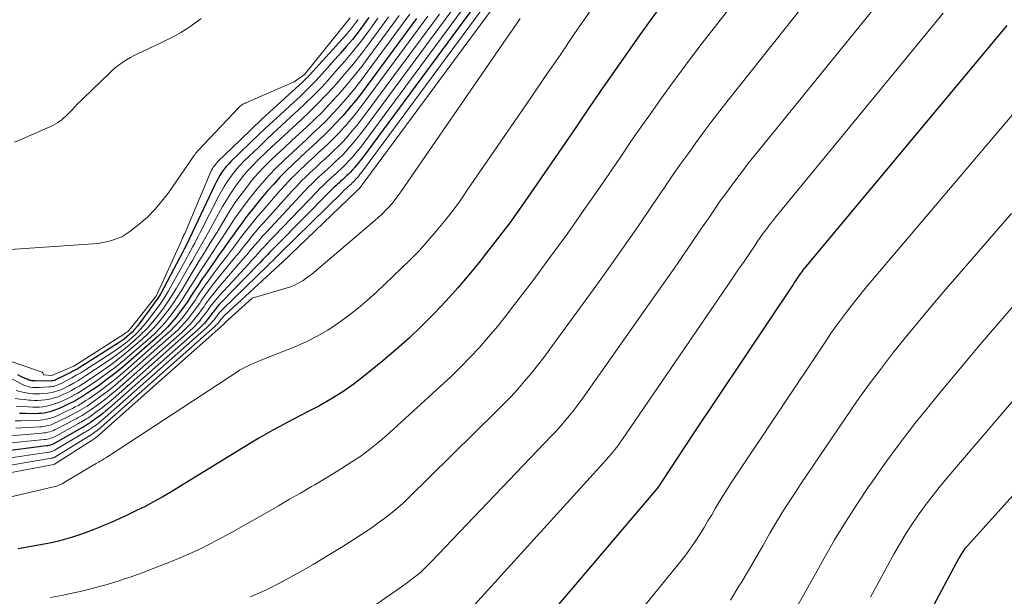
# Model space of a CAD drawing. Units: feet. Extents: x 1161672 to 1166672, y 7068870 to 7075277.
# Drawn here: x 1162711 to 1162769, y 7070455 to 7070490 of the extents above; entities that cross this region are included whole.
import ezdxf

# ---------------------------------------------------------------- set-up
doc = ezdxf.new("R2010")
doc.units = ezdxf.units.FT
doc.header["$MEASUREMENT"] = 0
doc.layers.add('Level 44', color=7, linetype='Continuous', lineweight=0)
doc.layers.add('Level 45', color=7, linetype='Continuous', lineweight=0)

msp = doc.modelspace()

# ---------------------------------------------------------------- linework, layer by layer
at = {"layer": 'Level 44', "color": 32, "linetype": 'Continuous', "lineweight": 30, "flags": 128}
for points, elevation in [([(1162749.32, 7070490.48), (1162748.56, 7070489.45), (1162747.82, 7070488.41), (1162747.08, 7070487.36), (1162746.35, 7070486.31), (1162745.62, 7070485.26), (1162744.89, 7070484.2), (1162744.17, 7070483.15), (1162741.7, 7070479.54), (1162740.99, 7070478.53), (1162740.28, 7070477.53), (1162739.54, 7070476.55), (1162738.78, 7070475.58), (1162738.54, 7070475.27), (1162737.89, 7070474.47), (1162737.22, 7070473.69), (1162736.53, 7070472.92), (1162735.83, 7070472.18), (1162735.1, 7070471.45), (1162734.36, 7070470.74), (1162733.59, 7070470.06), (1162732.8, 7070469.39), (1162731.75, 7070468.53), (1162731.1, 7070468.03), (1162730.43, 7070467.56), (1162729.74, 7070467.13), (1162729.02, 7070466.72), (1162728.4, 7070466.4), (1162727.98, 7070466.18), (1162727.57, 7070465.96), (1162727.15, 7070465.74), (1162726.73, 7070465.52), (1162726.31, 7070465.29), (1162725.9, 7070465.06), (1162725.49, 7070464.83), (1162725.09, 7070464.59), (1162720.26, 7070461.63), (1162719.78, 7070461.34), (1162719.28, 7070461.07), (1162718.78, 7070460.8), (1162718.27, 7070460.55), (1162718.2, 7070460.51), (1162717.72, 7070460.29), (1162717.25, 7070460.07), (1162716.77, 7070459.86), (1162716.28, 7070459.65), (1162716.11, 7070459.58), (1162715.71, 7070459.42), (1162715.31, 7070459.26), (1162714.91, 7070459.12), (1162714.5, 7070458.98), (1162714.08, 7070458.86), (1162713.67, 7070458.75), (1162713.25, 7070458.66), (1162712.83, 7070458.57), (1162711.29, 7070458.3)], 2250), ([(1162738.14, 7070490.21), (1162731.6, 7070481.35), (1162731.48, 7070481.21), (1162731.37, 7070481.06), (1162731.25, 7070480.92), (1162731.13, 7070480.78), (1162731.1, 7070480.74), (1162730.99, 7070480.62), (1162730.89, 7070480.51), (1162730.77, 7070480.4), (1162730.66, 7070480.29), (1162730.54, 7070480.18), (1162730.43, 7070480.08), (1162730.31, 7070479.97), (1162730.2, 7070479.87), (1162730.17, 7070479.84), (1162730.04, 7070479.72), (1162729.91, 7070479.6), (1162729.79, 7070479.48), (1162729.66, 7070479.35), (1162726.56, 7070476.22), (1162726.42, 7070476.08), (1162726.28, 7070475.93), (1162726.14, 7070475.79), (1162726, 7070475.64), (1162725.86, 7070475.5), (1162725.72, 7070475.35), (1162725.58, 7070475.21), (1162725.44, 7070475.07), (1162723.28, 7070472.84), (1162723.15, 7070472.7), (1162723.02, 7070472.56), (1162722.9, 7070472.41), (1162722.79, 7070472.26), (1162722.74, 7070472.2), (1162722.65, 7070472.07), (1162722.56, 7070471.95), (1162722.46, 7070471.83), (1162722.36, 7070471.71), (1162722.26, 7070471.59), (1162722.15, 7070471.47), (1162722.04, 7070471.36), (1162721.93, 7070471.26), (1162716.66, 7070466.6), (1162716.47, 7070466.44), (1162716.28, 7070466.28), (1162716.08, 7070466.12), (1162715.88, 7070465.98), (1162715.62, 7070465.79), (1162715.54, 7070465.74), (1162715.47, 7070465.69), (1162715.39, 7070465.64), (1162715.32, 7070465.59), (1162715.24, 7070465.55), (1162715.16, 7070465.5), (1162715.09, 7070465.46), (1162715.01, 7070465.41), (1162713.53, 7070464.57), (1162713.47, 7070464.53), (1162713.4, 7070464.5)], 2260), ([(1162731.97, 7070489.62), (1162731.66, 7070489.19), (1162731.34, 7070488.76), (1162731.01, 7070488.34), (1162730.66, 7070487.93), (1162730.31, 7070487.52), (1162729.07, 7070486.14), (1162728.79, 7070485.84), (1162728.5, 7070485.55), (1162728.21, 7070485.26), (1162727.92, 7070484.98), (1162727.31, 7070484.43), (1162726.72, 7070483.88), (1162726.12, 7070483.32), (1162725.53, 7070482.76), (1162724.94, 7070482.2), (1162723.84, 7070481.14), (1162723.69, 7070480.99), (1162723.55, 7070480.84), (1162723.42, 7070480.67), (1162723.3, 7070480.5), (1162723.19, 7070480.32), (1162723.08, 7070480.14), (1162722.98, 7070479.96), (1162722.89, 7070479.77), (1162721.56, 7070476.94), (1162721.49, 7070476.8), (1162721.42, 7070476.66), (1162721.36, 7070476.52), (1162721.29, 7070476.38), (1162721.22, 7070476.24), (1162721.15, 7070476.1), (1162721.08, 7070475.96), (1162721.01, 7070475.82), (1162719.7, 7070473.36), (1162719.64, 7070473.25), (1162719.57, 7070473.14), (1162719.51, 7070473.04), (1162719.43, 7070472.94), (1162718.43, 7070471.56), (1162718.3, 7070471.4), (1162718.16, 7070471.23), (1162718.02, 7070471.08), (1162717.86, 7070470.94), (1162717.7, 7070470.8), (1162717.54, 7070470.67), (1162717.36, 7070470.55), (1162717.19, 7070470.43), (1162714.88, 7070468.98), (1162714.76, 7070468.9), (1162714.64, 7070468.83), (1162714.51, 7070468.77), (1162714.39, 7070468.7), (1162713.49, 7070468.26), (1162713.47, 7070468.25), (1162713.45, 7070468.24), (1162713.43, 7070468.23), (1162713.41, 7070468.22), (1162713.32, 7070468.2), (1162713.29, 7070468.2), (1162713.27, 7070468.2), (1162713.25, 7070468.19), (1162713.23, 7070468.19), (1162712.29, 7070468.2), (1162712.22, 7070468.2), (1162712.16, 7070468.21), (1162712.1, 7070468.21), (1162712.04, 7070468.22), (1162711.98, 7070468.24), (1162711.92, 7070468.25), (1162711.86, 7070468.28), (1162711.8, 7070468.3), (1162711.49, 7070468.45), (1162711.28, 7070468.56)], 2280), ([(1162734.79, 7070489.58), (1162731.87, 7070485.62), (1162731.53, 7070485.17), (1162731.18, 7070484.72), (1162730.82, 7070484.29), (1162730.45, 7070483.86), (1162730.35, 7070483.75), (1162730.02, 7070483.39), (1162729.69, 7070483.04), (1162729.34, 7070482.7), (1162728.99, 7070482.36), (1162728.63, 7070482.03), (1162728.27, 7070481.7), (1162727.92, 7070481.37), (1162727.56, 7070481.04), (1162727.48, 7070480.97), (1162727.1, 7070480.59), (1162726.72, 7070480.21), (1162726.36, 7070479.81), (1162726, 7070479.41), (1162725.5, 7070478.81), (1162725.14, 7070478.36), (1162724.78, 7070477.91), (1162724.44, 7070477.45), (1162724.1, 7070476.99), (1162724.08, 7070476.96), (1162723.76, 7070476.5), (1162723.44, 7070476.05), (1162723.11, 7070475.59), (1162722.79, 7070475.13), (1162722.72, 7070475.03), (1162722.43, 7070474.62), (1162722.15, 7070474.21), (1162721.88, 7070473.8), (1162721.6, 7070473.38), (1162721.48, 7070473.19), (1162721.27, 7070472.87), (1162721.05, 7070472.55), (1162720.82, 7070472.25), (1162720.59, 7070471.94), (1162720.34, 7070471.65), (1162720.09, 7070471.36), (1162719.82, 7070471.09), (1162719.54, 7070470.83), (1162717.8, 7070469.31), (1162717.37, 7070468.94), (1162716.92, 7070468.58), (1162716.46, 7070468.24), (1162716, 7070467.9), (1162715.4, 7070467.49), (1162715.23, 7070467.38), (1162715.05, 7070467.26), (1162714.87, 7070467.16), (1162714.69, 7070467.05), (1162714.5, 7070466.95), (1162714.32, 7070466.86), (1162714.13, 7070466.77), (1162713.93, 7070466.68), (1162713.66, 7070466.56), (1162713.49, 7070466.49), (1162713.33, 7070466.43), (1162713.16, 7070466.38), (1162712.99, 7070466.34), (1162712.82, 7070466.3), (1162712.64, 7070466.28), (1162712.47, 7070466.27), (1162712.29, 7070466.26), (1162711.74, 7070466.27), (1162711.36, 7070466.28)], 2270), ([(1162769.6, 7070489.16), (1162757.65, 7070474.83), (1162757.61, 7070474.78), (1162757.57, 7070474.73), (1162757.53, 7070474.67), (1162757.49, 7070474.62), (1162757.45, 7070474.56), (1162757.41, 7070474.51), (1162757.37, 7070474.46), (1162757.33, 7070474.4), (1162757.27, 7070474.31), (1162757.2, 7070474.2), (1162757.13, 7070474.1), (1162757.06, 7070474), (1162756.99, 7070473.89), (1162751.14, 7070465.13), (1162749.25, 7070462.27), (1162749.24, 7070462.26), (1162749.24, 7070462.24), (1162749.23, 7070462.22), (1162749.22, 7070462.21), (1162749.18, 7070462.15), (1162749.17, 7070462.13), (1162749.16, 7070462.11), (1162749.15, 7070462.1), (1162749.14, 7070462.08), (1162749.1, 7070462.01), (1162749.08, 7070462), (1162749.07, 7070461.98), (1162749.06, 7070461.97), (1162749.05, 7070461.95), (1162740.04, 7070451.35)], 2240), ([(1162774.65, 7070466.65), (1162767.28, 7070458.47), (1162767.2, 7070458.39), (1162767.13, 7070458.31), (1162767.07, 7070458.22), (1162767, 7070458.13), (1162766.94, 7070458.04), (1162766.88, 7070457.94), (1162766.82, 7070457.85), (1162766.77, 7070457.75), (1162765.01, 7070454.48)], 2230), ([(1162713.4, 7070464.5), (1162713.33, 7070464.46), (1162713.25, 7070464.44), (1162713.18, 7070464.41), (1162713.11, 7070464.39), (1162713.03, 7070464.38), (1162712.96, 7070464.37), (1162710.21, 7070464.02)], 2260)]:
    msp.add_lwpolyline(points, dxfattribs=dict(at, elevation=elevation))
at = {"layer": 'Level 45', "color": 32, "linetype": 'Continuous', "lineweight": 0, "flags": 128}
for points, elevation in [([(1162754.75, 7070492.13), (1162751.64, 7070488.11), (1162751.01, 7070487.29), (1162750.39, 7070486.46), (1162749.78, 7070485.63), (1162749.17, 7070484.79), (1162748.58, 7070483.95), (1162747.98, 7070483.1), (1162747.39, 7070482.25), (1162746.81, 7070481.4), (1162745.61, 7070479.64), (1162744.64, 7070478.24), (1162743.66, 7070476.85), (1162742.65, 7070475.47), (1162741.64, 7070474.11), (1162740.57, 7070472.7), (1162740.07, 7070472.05), (1162739.55, 7070471.41), (1162739.03, 7070470.79), (1162738.49, 7070470.18), (1162737.93, 7070469.58), (1162737.36, 7070469), (1162736.78, 7070468.43), (1162736.18, 7070467.87), (1162732.99, 7070464.97), (1162732.51, 7070464.55), (1162732.01, 7070464.15), (1162731.49, 7070463.77), (1162730.96, 7070463.42), (1162730.42, 7070463.07), (1162729.88, 7070462.74), (1162729.33, 7070462.41), (1162728.78, 7070462.08), (1162728.59, 7070461.97), (1162727.94, 7070461.59), (1162727.29, 7070461.22), (1162726.64, 7070460.84), (1162725.99, 7070460.47), (1162723.87, 7070459.26), (1162722.98, 7070458.78), (1162722.08, 7070458.32), (1162721.16, 7070457.9), (1162720.23, 7070457.51), (1162719.09, 7070457.07), (1162718.72, 7070456.92), (1162718.33, 7070456.78), (1162717.95, 7070456.65), (1162717.57, 7070456.52), (1162717.18, 7070456.39), (1162716.79, 7070456.28), (1162716.4, 7070456.16), (1162716.01, 7070456.06), (1162715.12, 7070455.83), (1162714.48, 7070455.68), (1162713.84, 7070455.54), (1162713.19, 7070455.42)], 2248), ([(1162758.44, 7070491.39), (1162753.17, 7070484.76), (1162752.68, 7070484.13), (1162752.2, 7070483.51), (1162751.73, 7070482.88), (1162751.26, 7070482.24), (1162750.8, 7070481.6), (1162750.34, 7070480.96), (1162749.89, 7070480.31), (1162749.44, 7070479.66), (1162748.69, 7070478.55), (1162747.87, 7070477.35), (1162747.04, 7070476.15), (1162746.2, 7070474.97), (1162745.35, 7070473.78), (1162742.65, 7070470.08), (1162742.29, 7070469.59), (1162741.92, 7070469.11), (1162741.54, 7070468.64), (1162741.15, 7070468.18), (1162740.75, 7070467.72), (1162740.34, 7070467.27), (1162739.92, 7070466.83), (1162739.49, 7070466.4), (1162734.3, 7070461.29), (1162733.97, 7070460.97), (1162733.62, 7070460.67), (1162733.27, 7070460.38), (1162732.91, 7070460.1), (1162732.53, 7070459.83), (1162732.16, 7070459.56), (1162731.78, 7070459.3), (1162731.39, 7070459.05), (1162730.43, 7070458.44), (1162729.56, 7070457.9), (1162728.68, 7070457.37), (1162727.79, 7070456.86), (1162726.88, 7070456.37), (1162726.86, 7070456.36), (1162725.93, 7070455.89), (1162724.98, 7070455.46)], 2246), ([(1162762.14, 7070490.64), (1162754.68, 7070481.43), (1162754.33, 7070481), (1162754, 7070480.57), (1162753.67, 7070480.13), (1162753.34, 7070479.69), (1162753.02, 7070479.25), (1162752.7, 7070478.81), (1162752.39, 7070478.36), (1162752.08, 7070477.9), (1162751.56, 7070477.14), (1162750.99, 7070476.3), (1162750.41, 7070475.46), (1162749.84, 7070474.63), (1162749.26, 7070473.8), (1162744.77, 7070467.44), (1162744.54, 7070467.11), (1162744.3, 7070466.79), (1162744.06, 7070466.48), (1162743.81, 7070466.17), (1162743.55, 7070465.86), (1162743.29, 7070465.56), (1162743.03, 7070465.26), (1162742.75, 7070464.97), (1162735.65, 7070457.53), (1162735.46, 7070457.33), (1162735.26, 7070457.14), (1162735.05, 7070456.95), (1162734.84, 7070456.77), (1162734.63, 7070456.6), (1162734.41, 7070456.43), (1162734.18, 7070456.26), (1162733.96, 7070456.1), (1162731.07, 7070454.1)], 2244), ([(1162739.54, 7070490.53), (1162731.46, 7070479.61), (1162731.38, 7070479.51), (1162731.31, 7070479.44), (1162731.23, 7070479.37), (1162726.88, 7070475.21), (1162726.87, 7070475.2), (1162726.85, 7070475.18), (1162726.83, 7070475.17), (1162726.82, 7070475.15), (1162726.75, 7070475.08), (1162726.73, 7070475.07), (1162726.72, 7070475.05), (1162726.7, 7070475.04), (1162726.68, 7070475.02), (1162723.45, 7070472.05), (1162723.4, 7070472), (1162723.35, 7070471.94), (1162723.3, 7070471.89), (1162723.25, 7070471.83), (1162723.23, 7070471.81), (1162723.2, 7070471.76), (1162723.16, 7070471.71), (1162723.12, 7070471.66), (1162723.08, 7070471.61), (1162723.04, 7070471.56), (1162723, 7070471.52), (1162722.95, 7070471.48), (1162722.91, 7070471.43), (1162716.18, 7070465.48), (1162716.1, 7070465.4), (1162716.01, 7070465.33), (1162715.92, 7070465.26), (1162715.83, 7070465.19), (1162715.67, 7070465.08), (1162715.66, 7070465.07), (1162715.64, 7070465.05), (1162715.62, 7070465.04), (1162715.6, 7070465.03), (1162715.53, 7070464.99), (1162715.52, 7070464.98), (1162715.5, 7070464.97), (1162715.48, 7070464.96), (1162715.46, 7070464.95), (1162713.46, 7070463.71), (1162713.44, 7070463.7), (1162713.43, 7070463.7), (1162713.41, 7070463.69), (1162713.39, 7070463.68), (1162713.33, 7070463.66), (1162713.31, 7070463.65), (1162713.29, 7070463.64), (1162713.28, 7070463.64), (1162713.26, 7070463.64), (1162709.56, 7070463.02)], 2256), ([(1162738.82, 7070490.34), (1162731.54, 7070480.49), (1162731.47, 7070480.41), (1162731.41, 7070480.32), (1162731.34, 7070480.24), (1162731.27, 7070480.16), (1162731.25, 7070480.14), (1162731.19, 7070480.07), (1162731.13, 7070480), (1162731.06, 7070479.94), (1162730.99, 7070479.88), (1162730.93, 7070479.81), (1162730.86, 7070479.75), (1162730.79, 7070479.69), (1162730.72, 7070479.63), (1162730.71, 7070479.61), (1162730.63, 7070479.55), (1162730.56, 7070479.48), (1162730.48, 7070479.4), (1162730.41, 7070479.33), (1162726.74, 7070475.73), (1162726.65, 7070475.64), (1162726.57, 7070475.56), (1162726.48, 7070475.47), (1162726.39, 7070475.38), (1162726.3, 7070475.29), (1162726.21, 7070475.21), (1162726.12, 7070475.12), (1162726.03, 7070475.03), (1162723.37, 7070472.44), (1162723.28, 7070472.35), (1162723.19, 7070472.25), (1162723.1, 7070472.15), (1162723.02, 7070472.04), (1162722.99, 7070472), (1162722.92, 7070471.91), (1162722.86, 7070471.83), (1162722.79, 7070471.74), (1162722.72, 7070471.66), (1162722.65, 7070471.58), (1162722.57, 7070471.5), (1162722.5, 7070471.42), (1162722.42, 7070471.35), (1162716.42, 7070466.04), (1162716.28, 7070465.92), (1162716.14, 7070465.8), (1162716, 7070465.69), (1162715.85, 7070465.58), (1162715.66, 7070465.45), (1162715.61, 7070465.41), (1162715.55, 7070465.37), (1162715.5, 7070465.34), (1162715.44, 7070465.3), (1162715.39, 7070465.27), (1162715.33, 7070465.24), (1162715.28, 7070465.2), (1162715.22, 7070465.17), (1162713.51, 7070464.15), (1162713.46, 7070464.12), (1162713.41, 7070464.1), (1162713.36, 7070464.07), (1162713.31, 7070464.05), (1162713.26, 7070464.03), (1162713.2, 7070464.02), (1162713.15, 7070464), (1162713.09, 7070463.99), (1162709.89, 7070463.52)], 2258), ([(1162737.47, 7070490.08), (1162731.65, 7070482.2), (1162731.49, 7070481.99), (1162731.33, 7070481.79), (1162731.17, 7070481.59), (1162731, 7070481.4), (1162730.95, 7070481.34), (1162730.8, 7070481.18), (1162730.65, 7070481.02), (1162730.49, 7070480.86), (1162730.33, 7070480.71), (1162730.16, 7070480.55), (1162730, 7070480.4), (1162729.83, 7070480.25), (1162729.67, 7070480.1), (1162729.63, 7070480.07), (1162729.45, 7070479.9), (1162729.27, 7070479.72), (1162729.09, 7070479.55), (1162728.92, 7070479.37), (1162726.37, 7070476.72), (1162726.18, 7070476.52), (1162725.99, 7070476.32), (1162725.8, 7070476.11), (1162725.61, 7070475.91), (1162725.43, 7070475.7), (1162725.24, 7070475.5), (1162725.05, 7070475.3), (1162724.87, 7070475.09), (1162723.19, 7070473.26), (1162723.02, 7070473.07), (1162722.86, 7070472.88), (1162722.7, 7070472.68), (1162722.55, 7070472.48), (1162722.5, 7070472.4), (1162722.38, 7070472.23), (1162722.26, 7070472.07), (1162722.13, 7070471.91), (1162722, 7070471.75), (1162721.87, 7070471.6), (1162721.73, 7070471.45), (1162721.59, 7070471.31), (1162721.44, 7070471.17), (1162716.89, 7070467.15), (1162716.65, 7070466.95), (1162716.41, 7070466.75), (1162716.16, 7070466.55), (1162715.9, 7070466.37), (1162715.57, 7070466.13), (1162715.48, 7070466.07), (1162715.39, 7070466), (1162715.29, 7070465.94), (1162715.19, 7070465.88), (1162715.09, 7070465.83), (1162715, 7070465.77), (1162714.9, 7070465.72), (1162714.8, 7070465.66), (1162713.56, 7070464.97), (1162713.47, 7070464.93), (1162713.38, 7070464.89), (1162713.29, 7070464.85), (1162713.2, 7070464.82), (1162713.11, 7070464.79), (1162713.02, 7070464.77), (1162712.92, 7070464.75), (1162712.83, 7070464.74), (1162710.53, 7070464.5)], 2262), ([(1162740.89, 7070489.57), (1162740.48, 7070488.97), (1162740.08, 7070488.38), (1162733.86, 7070479.35), (1162733.69, 7070479.12), (1162733.52, 7070478.89), (1162733.34, 7070478.67), (1162733.15, 7070478.45), (1162732.96, 7070478.24), (1162732.75, 7070478.04), (1162732.54, 7070477.85), (1162732.33, 7070477.66), (1162728.6, 7070474.5), (1162728.44, 7070474.37), (1162728.27, 7070474.25), (1162728.1, 7070474.13), (1162727.92, 7070474.02), (1162727.73, 7070473.92), (1162727.55, 7070473.82), (1162727.35, 7070473.75), (1162727.15, 7070473.68), (1162725.09, 7070473.07), (1162723.5, 7070471.65), (1162723.45, 7070471.59), (1162723.41, 7070471.54), (1162715.91, 7070464.89), (1162715.9, 7070464.88), (1162715.88, 7070464.86), (1162715.86, 7070464.84), (1162715.84, 7070464.83), (1162715.72, 7070464.74), (1162715.66, 7070464.71), (1162713.44, 7070463.29), (1162713.39, 7070463.27), (1162709.19, 7070462.49)], 2254), ([(1162744.98, 7070489.94), (1162744.11, 7070488.68), (1162743.25, 7070487.41), (1162742.38, 7070486.15), (1162741.52, 7070484.89), (1162737.78, 7070479.44), (1162737.35, 7070478.82), (1162736.9, 7070478.21), (1162736.43, 7070477.62), (1162735.95, 7070477.03), (1162735.46, 7070476.46), (1162734.95, 7070475.9), (1162734.42, 7070475.36), (1162733.88, 7070474.83), (1162732.44, 7070473.46), (1162731.89, 7070472.96), (1162731.34, 7070472.49), (1162730.76, 7070472.04), (1162730.17, 7070471.6), (1162729.55, 7070471.2), (1162728.92, 7070470.83), (1162728.27, 7070470.51), (1162727.6, 7070470.21), (1162725.56, 7070469.4), (1162725.38, 7070469.32), (1162725.2, 7070469.25), (1162725.02, 7070469.17), (1162724.85, 7070469.09), (1162724.67, 7070469.01), (1162724.5, 7070468.92), (1162724.34, 7070468.83), (1162724.18, 7070468.72), (1162716.79, 7070463.88), (1162716.68, 7070463.81), (1162716.57, 7070463.74), (1162716.46, 7070463.67), (1162716.35, 7070463.6), (1162716.24, 7070463.53), (1162716.13, 7070463.47), (1162716.02, 7070463.4), (1162715.9, 7070463.33), (1162714.07, 7070462.24), (1162713.98, 7070462.19), (1162713.89, 7070462.14), (1162713.79, 7070462.09), (1162713.7, 7070462.05), (1162713.6, 7070462.01), (1162713.5, 7070461.98), (1162713.4, 7070461.95), (1162713.3, 7070461.93), (1162709.67, 7070461.09)], 2252), ([(1162731.35, 7070489.52), (1162731.17, 7070489.28), (1162730.98, 7070489.04), (1162730.79, 7070488.8), (1162730.59, 7070488.57), (1162728.47, 7070486.23), (1162728.38, 7070486.12), (1162728.28, 7070486.03), (1162728.18, 7070485.93), (1162728.08, 7070485.84), (1162726.98, 7070484.84), (1162726.33, 7070484.25), (1162725.69, 7070483.65), (1162725.05, 7070483.04), (1162724.42, 7070482.43), (1162723.05, 7070481.11), (1162722.98, 7070481.04), (1162722.92, 7070480.97), (1162722.86, 7070480.89), (1162722.8, 7070480.81), (1162722.75, 7070480.72), (1162722.7, 7070480.63), (1162722.66, 7070480.55), (1162722.62, 7070480.46), (1162721.11, 7070476.9), (1162721.08, 7070476.83), (1162721.05, 7070476.77), (1162721.02, 7070476.7), (1162720.99, 7070476.64), (1162720.96, 7070476.57), (1162720.94, 7070476.51), (1162720.91, 7070476.44), (1162720.88, 7070476.38), (1162719.44, 7070473.24), (1162719.43, 7070473.22), (1162719.42, 7070473.2), (1162719.41, 7070473.19), (1162719.4, 7070473.17), (1162717.91, 7070471.29), (1162717.87, 7070471.25), (1162717.83, 7070471.2), (1162717.79, 7070471.16), (1162717.75, 7070471.12), (1162717.7, 7070471.08), (1162717.65, 7070471.05), (1162717.61, 7070471.01), (1162717.56, 7070470.98), (1162714.58, 7070469.07), (1162713.27, 7070468.52), (1162712.78, 7070468.55), (1162712.75, 7070468.67), (1162712.74, 7070468.69), (1162712.73, 7070468.7), (1162712.7, 7070468.72), (1162709.72, 7070469.73)], 2282), ([(1162730.87, 7070489.61), (1162728.17, 7070486.26), (1162727.56, 7070485.83), (1162724.71, 7070484.59), (1162724.66, 7070484.56), (1162724.6, 7070484.54), (1162724.54, 7070484.51), (1162724.49, 7070484.47), (1162724.44, 7070484.44), (1162724.39, 7070484.4), (1162724.34, 7070484.36), (1162724.3, 7070484.32), (1162721.91, 7070481.78), (1162721.85, 7070481.73), (1162721.8, 7070481.67), (1162721.75, 7070481.61), (1162721.71, 7070481.54), (1162721.66, 7070481.48), (1162721.62, 7070481.42), (1162721.57, 7070481.36), (1162721.53, 7070481.29), (1162720.16, 7070479.3), (1162719.77, 7070478.79), (1162719.36, 7070478.31), (1162718.91, 7070477.86), (1162718.43, 7070477.45), (1162717.88, 7070477.02), (1162717.64, 7070476.85), (1162717.4, 7070476.7), (1162717.13, 7070476.59), (1162716.86, 7070476.49), (1162716.57, 7070476.42), (1162716.29, 7070476.36), (1162716, 7070476.31), (1162715.71, 7070476.29), (1162709.96, 7070475.9)], 2284), ([(1162732.5, 7070489.59), (1162732.14, 7070489.08), (1162731.97, 7070488.85), (1162731.51, 7070488.23), (1162731.03, 7070487.63), (1162730.54, 7070487.04), (1162730.03, 7070486.46), (1162729.67, 7070486.05), (1162729.21, 7070485.55), (1162728.73, 7070485.05), (1162728.24, 7070484.57), (1162727.74, 7070484.1), (1162727.65, 7070484.02), (1162727.1, 7070483.51), (1162726.55, 7070483), (1162726, 7070482.49), (1162725.46, 7070481.97), (1162724.62, 7070481.17), (1162724.4, 7070480.94), (1162724.19, 7070480.71), (1162723.98, 7070480.46), (1162723.79, 7070480.2), (1162723.61, 7070479.94), (1162723.44, 7070479.67), (1162723.28, 7070479.39), (1162723.13, 7070479.11), (1162722.02, 7070476.96), (1162721.92, 7070476.75), (1162721.81, 7070476.54), (1162721.7, 7070476.33), (1162721.59, 7070476.12), (1162721.47, 7070475.91), (1162721.36, 7070475.7), (1162721.25, 7070475.49), (1162721.13, 7070475.28), (1162720.15, 7070473.52), (1162720.01, 7070473.27), (1162719.86, 7070473.03), (1162719.7, 7070472.79), (1162719.54, 7070472.56), (1162718.99, 7070471.84), (1162718.76, 7070471.55), (1162718.52, 7070471.27), (1162718.26, 7070471), (1162717.99, 7070470.75), (1162717.71, 7070470.51), (1162717.42, 7070470.28), (1162717.12, 7070470.07), (1162716.81, 7070469.86), (1162715.23, 7070468.84), (1162714.98, 7070468.68), (1162714.72, 7070468.53), (1162714.45, 7070468.38), (1162714.19, 7070468.24), (1162713.79, 7070468.03), (1162713.71, 7070468), (1162713.62, 7070467.96), (1162713.54, 7070467.93), (1162713.46, 7070467.91), (1162713.37, 7070467.88), (1162713.28, 7070467.87), (1162713.19, 7070467.85), (1162713.11, 7070467.85), (1162712.52, 7070467.81), (1162712.39, 7070467.81), (1162712.26, 7070467.81), (1162712.13, 7070467.82), (1162712, 7070467.84), (1162711.88, 7070467.87), (1162711.75, 7070467.91), (1162711.63, 7070467.95), (1162711.51, 7070468.01), (1162710.31, 7070468.65)], 2278), ([(1162736.8, 7070489.96), (1162731.71, 7070483.06), (1162731.5, 7070482.79), (1162731.29, 7070482.52), (1162731.08, 7070482.27), (1162730.86, 7070482.01), (1162730.8, 7070481.94), (1162730.61, 7070481.73), (1162730.41, 7070481.52), (1162730.2, 7070481.32), (1162729.99, 7070481.12), (1162729.78, 7070480.92), (1162729.57, 7070480.73), (1162729.35, 7070480.53), (1162729.14, 7070480.34), (1162729.09, 7070480.29), (1162728.86, 7070480.07), (1162728.63, 7070479.85), (1162728.4, 7070479.62), (1162728.18, 7070479.39), (1162726.17, 7070477.23), (1162725.93, 7070476.97), (1162725.69, 7070476.71), (1162725.46, 7070476.44), (1162725.23, 7070476.18), (1162725, 7070475.91), (1162724.77, 7070475.64), (1162724.54, 7070475.37), (1162724.31, 7070475.11), (1162723.08, 7070473.68), (1162722.88, 7070473.44), (1162722.69, 7070473.2), (1162722.5, 7070472.95), (1162722.32, 7070472.7), (1162722.25, 7070472.59), (1162722.1, 7070472.39), (1162721.96, 7070472.19), (1162721.81, 7070471.99), (1162721.65, 7070471.8), (1162721.49, 7070471.61), (1162721.32, 7070471.43), (1162721.14, 7070471.25), (1162720.96, 7070471.08), (1162717.12, 7070467.69), (1162716.83, 7070467.45), (1162716.54, 7070467.21), (1162716.23, 7070466.97), (1162715.93, 7070466.75), (1162715.53, 7070466.47), (1162715.42, 7070466.39), (1162715.3, 7070466.32), (1162715.19, 7070466.24), (1162715.07, 7070466.17), (1162714.95, 7070466.11), (1162714.83, 7070466.04), (1162714.71, 7070465.97), (1162714.59, 7070465.91), (1162713.58, 7070465.38), (1162713.47, 7070465.33), (1162713.37, 7070465.28), (1162713.26, 7070465.24), (1162713.15, 7070465.2), (1162713.04, 7070465.17), (1162712.92, 7070465.14), (1162712.81, 7070465.13), (1162712.69, 7070465.11), (1162710.84, 7070464.97)], 2264), ([(1162722.08, 7070489.58), (1162721.79, 7070489.36), (1162721.5, 7070489.14), (1162721.19, 7070488.94), (1162720.88, 7070488.74), (1162720.56, 7070488.56), (1162720.24, 7070488.39), (1162719.91, 7070488.23), (1162719.58, 7070488.07), (1162718.37, 7070487.51), (1162718.14, 7070487.39), (1162717.91, 7070487.27), (1162717.68, 7070487.14), (1162717.46, 7070486.99), (1162717.25, 7070486.84), (1162717.04, 7070486.68), (1162716.84, 7070486.51), (1162716.65, 7070486.33), (1162715.15, 7070484.88), (1162714.97, 7070484.7), (1162714.79, 7070484.53), (1162714.62, 7070484.35), (1162714.45, 7070484.17), (1162714.33, 7070484.04), (1162714.22, 7070483.92), (1162714.11, 7070483.81), (1162713.99, 7070483.71), (1162713.87, 7070483.6), (1162713.74, 7070483.51), (1162713.61, 7070483.42), (1162713.47, 7070483.34), (1162713.33, 7070483.27), (1162711.54, 7070482.47), (1162711.08, 7070482.28)], 2286), ([(1162733.76, 7070489.75), (1162733.45, 7070489.32), (1162731.98, 7070487.31), (1162731.55, 7070486.74), (1162731.11, 7070486.18), (1162730.65, 7070485.63), (1162730.18, 7070485.09), (1162730.05, 7070484.95), (1162729.63, 7070484.49), (1162729.21, 7070484.05), (1162728.77, 7070483.61), (1162728.32, 7070483.19), (1162727.86, 7070482.77), (1162727.41, 7070482.35), (1162726.96, 7070481.93), (1162726.51, 7070481.51), (1162726.2, 7070481.22), (1162725.82, 7070480.84), (1162725.45, 7070480.45), (1162725.1, 7070480.05), (1162724.77, 7070479.63), (1162724.44, 7070479.2), (1162724.13, 7070478.77), (1162723.84, 7070478.32), (1162723.55, 7070477.87), (1162723.02, 7070476.98), (1162722.81, 7070476.64), (1162722.6, 7070476.3), (1162722.39, 7070475.96), (1162722.18, 7070475.62), (1162721.97, 7070475.28), (1162721.77, 7070474.94), (1162721.56, 7070474.59), (1162721.35, 7070474.25), (1162720.96, 7070473.59), (1162720.71, 7070473.19), (1162720.45, 7070472.8), (1162720.18, 7070472.41), (1162719.89, 7070472.04), (1162719.59, 7070471.67), (1162719.28, 7070471.32), (1162718.95, 7070470.99), (1162718.6, 7070470.67), (1162718.23, 7070470.34), (1162717.7, 7070469.89), (1162717.16, 7070469.46), (1162716.61, 7070469.05), (1162716.04, 7070468.65), (1162715.32, 7070468.17), (1162715.1, 7070468.03), (1162714.88, 7070467.9), (1162714.66, 7070467.77), (1162714.43, 7070467.64), (1162714.29, 7070467.56), (1162714.13, 7070467.48), (1162713.97, 7070467.41), (1162713.81, 7070467.34), (1162713.64, 7070467.27), (1162713.47, 7070467.22), (1162713.3, 7070467.17), (1162713.13, 7070467.13), (1162712.96, 7070467.1), (1162712.88, 7070467.08), (1162712.67, 7070467.06), (1162712.45, 7070467.05), (1162712.24, 7070467.05), (1162712.03, 7070467.06), (1162711.92, 7070467.07), (1162711.65, 7070467.1), (1162711.38, 7070467.13), (1162711.11, 7070467.17)], 2274), ([(1162735.46, 7070489.7), (1162731.82, 7070484.77), (1162731.52, 7070484.38), (1162731.22, 7070483.99), (1162730.91, 7070483.62), (1162730.59, 7070483.25), (1162730.5, 7070483.14), (1162730.22, 7070482.83), (1162729.93, 7070482.53), (1162729.63, 7070482.24), (1162729.32, 7070481.95), (1162729.01, 7070481.66), (1162728.7, 7070481.38), (1162728.39, 7070481.09), (1162728.09, 7070480.81), (1162728.02, 7070480.74), (1162727.68, 7070480.42), (1162727.35, 7070480.09), (1162727.03, 7070479.75), (1162726.72, 7070479.4), (1162725.73, 7070478.27), (1162725.41, 7070477.89), (1162725.09, 7070477.5), (1162724.78, 7070477.11), (1162724.47, 7070476.71), (1162724.17, 7070476.31), (1162723.87, 7070475.91), (1162723.57, 7070475.52), (1162723.27, 7070475.12), (1162722.85, 7070474.57), (1162722.59, 7070474.22), (1162722.34, 7070473.87), (1162722.09, 7070473.51), (1162721.85, 7070473.15), (1162721.74, 7070472.99), (1162721.55, 7070472.71), (1162721.35, 7070472.43), (1162721.15, 7070472.16), (1162720.94, 7070471.89), (1162720.72, 7070471.63), (1162720.49, 7070471.38), (1162720.25, 7070471.14), (1162720, 7070470.91), (1162717.58, 7070468.78), (1162717.19, 7070468.45), (1162716.79, 7070468.13), (1162716.39, 7070467.82), (1162715.98, 7070467.52), (1162715.45, 7070467.15), (1162715.29, 7070467.05), (1162715.14, 7070466.95), (1162714.98, 7070466.85), (1162714.82, 7070466.76), (1162714.65, 7070466.67), (1162714.49, 7070466.58), (1162714.32, 7070466.5), (1162714.15, 7070466.42), (1162713.63, 7070466.17), (1162713.49, 7070466.11), (1162713.34, 7070466.05), (1162713.19, 7070466), (1162713.04, 7070465.96), (1162712.89, 7070465.92), (1162712.74, 7070465.9), (1162712.58, 7070465.88), (1162712.43, 7070465.87), (1162711.44, 7070465.85), (1162711.11, 7070465.85)], 2268), ([(1162736.13, 7070489.83), (1162731.76, 7070483.91), (1162731.51, 7070483.59), (1162731.26, 7070483.26), (1162730.99, 7070482.94), (1162730.73, 7070482.63), (1162730.65, 7070482.54), (1162730.41, 7070482.28), (1162730.17, 7070482.02), (1162729.91, 7070481.78), (1162729.66, 7070481.53), (1162729.39, 7070481.29), (1162729.13, 7070481.05), (1162728.87, 7070480.81), (1162728.61, 7070480.57), (1162728.55, 7070480.52), (1162728.27, 7070480.25), (1162727.99, 7070479.97), (1162727.72, 7070479.69), (1162727.45, 7070479.4), (1162725.95, 7070477.74), (1162725.67, 7070477.42), (1162725.39, 7070477.1), (1162725.12, 7070476.77), (1162724.85, 7070476.44), (1162724.58, 7070476.11), (1162724.32, 7070475.78), (1162724.05, 7070475.45), (1162723.78, 7070475.12), (1162722.97, 7070474.12), (1162722.74, 7070473.83), (1162722.51, 7070473.53), (1162722.3, 7070473.23), (1162722.08, 7070472.92), (1162722, 7070472.79), (1162721.83, 7070472.55), (1162721.65, 7070472.31), (1162721.48, 7070472.08), (1162721.29, 7070471.85), (1162721.1, 7070471.62), (1162720.91, 7070471.41), (1162720.7, 7070471.2), (1162720.48, 7070471), (1162717.35, 7070468.24), (1162717.01, 7070467.95), (1162716.67, 7070467.67), (1162716.31, 7070467.4), (1162715.95, 7070467.14), (1162715.49, 7070466.81), (1162715.36, 7070466.72), (1162715.22, 7070466.63), (1162715.08, 7070466.55), (1162714.94, 7070466.47), (1162714.8, 7070466.39), (1162714.66, 7070466.31), (1162714.52, 7070466.23), (1162714.37, 7070466.16), (1162713.6, 7070465.78), (1162713.48, 7070465.72), (1162713.35, 7070465.67), (1162713.23, 7070465.62), (1162713.1, 7070465.58), (1162712.96, 7070465.55), (1162712.83, 7070465.52), (1162712.69, 7070465.5), (1162712.56, 7070465.49), (1162711.15, 7070465.42)], 2266), ([(1162734.39, 7070489.83), (1162734.12, 7070489.45), (1162731.92, 7070486.46), (1162731.54, 7070485.95), (1162731.14, 7070485.45), (1162730.74, 7070484.96), (1162730.32, 7070484.48), (1162730.2, 7070484.35), (1162729.83, 7070483.94), (1162729.45, 7070483.54), (1162729.05, 7070483.15), (1162728.65, 7070482.78), (1162728.25, 7070482.4), (1162727.84, 7070482.03), (1162727.44, 7070481.65), (1162727.03, 7070481.27), (1162726.95, 7070481.19), (1162726.51, 7070480.77), (1162726.09, 7070480.33), (1162725.68, 7070479.87), (1162725.29, 7070479.41), (1162725.25, 7070479.35), (1162724.85, 7070478.85), (1162724.46, 7070478.33), (1162724.09, 7070477.81), (1162723.73, 7070477.27), (1162723.54, 7070476.98), (1162723.28, 7070476.58), (1162723.01, 7070476.17), (1162722.75, 7070475.77), (1162722.49, 7070475.37), (1162722.22, 7070474.97), (1162721.96, 7070474.57), (1162721.7, 7070474.17), (1162721.45, 7070473.76), (1162721.22, 7070473.39), (1162720.99, 7070473.03), (1162720.75, 7070472.67), (1162720.5, 7070472.33), (1162720.24, 7070471.99), (1162719.97, 7070471.66), (1162719.68, 7070471.34), (1162719.38, 7070471.04), (1162719.07, 7070470.75), (1162718.02, 7070469.83), (1162717.54, 7070469.42), (1162717.04, 7070469.02), (1162716.54, 7070468.65), (1162716.02, 7070468.28), (1162715.36, 7070467.83), (1162715.17, 7070467.71), (1162714.97, 7070467.58), (1162714.77, 7070467.46), (1162714.56, 7070467.35), (1162714.54, 7070467.33), (1162714.34, 7070467.23), (1162714.14, 7070467.13), (1162713.94, 7070467.04), (1162713.73, 7070466.95), (1162713.68, 7070466.93), (1162713.5, 7070466.87), (1162713.32, 7070466.81), (1162713.13, 7070466.75), (1162712.94, 7070466.71), (1162712.74, 7070466.68), (1162712.55, 7070466.66), (1162712.35, 7070466.65), (1162712.16, 7070466.65), (1162711.87, 7070466.67), (1162711.52, 7070466.69), (1162711.18, 7070466.72)], 2272), ([(1162733.13, 7070489.67), (1162732.8, 7070489.2), (1162732.03, 7070488.15), (1162731.55, 7070487.52), (1162731.07, 7070486.9), (1162730.56, 7070486.3), (1162730.05, 7070485.7), (1162729.9, 7070485.55), (1162729.44, 7070485.04), (1162728.97, 7070484.55), (1162728.48, 7070484.07), (1162727.98, 7070483.6), (1162727.48, 7070483.14), (1162726.98, 7070482.68), (1162726.48, 7070482.21), (1162725.98, 7070481.74), (1162725.41, 7070481.2), (1162725.11, 7070480.89), (1162724.82, 7070480.58), (1162724.54, 7070480.25), (1162724.28, 7070479.92), (1162724.03, 7070479.57), (1162723.79, 7070479.21), (1162723.57, 7070478.85), (1162723.35, 7070478.48), (1162722.51, 7070476.98), (1162722.36, 7070476.7), (1162722.2, 7070476.42), (1162722.04, 7070476.14), (1162721.88, 7070475.87), (1162721.72, 7070475.59), (1162721.57, 7070475.31), (1162721.41, 7070475.04), (1162721.25, 7070474.76), (1162720.62, 7070473.67), (1162720.39, 7070473.29), (1162720.15, 7070472.92), (1162719.9, 7070472.55), (1162719.64, 7070472.19), (1162719.55, 7070472.08), (1162719.23, 7070471.68), (1162718.89, 7070471.3), (1162718.53, 7070470.94), (1162718.16, 7070470.59), (1162718.12, 7070470.56), (1162717.71, 7070470.21), (1162717.29, 7070469.88), (1162716.86, 7070469.56), (1162716.42, 7070469.26), (1162715.28, 7070468.51), (1162715.04, 7070468.36), (1162714.8, 7070468.21), (1162714.56, 7070468.07), (1162714.31, 7070467.93), (1162714.04, 7070467.8), (1162713.92, 7070467.74), (1162713.8, 7070467.68), (1162713.68, 7070467.63), (1162713.55, 7070467.59), (1162713.42, 7070467.55), (1162713.29, 7070467.52), (1162713.16, 7070467.5), (1162713.03, 7070467.48), (1162712.76, 7070467.45), (1162712.56, 7070467.43), (1162712.36, 7070467.43), (1162712.16, 7070467.44), (1162711.96, 7070467.46), (1162711.76, 7070467.49), (1162711.57, 7070467.53), (1162711.38, 7070467.58), (1162711.18, 7070467.64)], 2276), ([(1162765.85, 7070489.88), (1162756.17, 7070478.12), (1162755.98, 7070477.88), (1162755.79, 7070477.64), (1162755.6, 7070477.4), (1162755.42, 7070477.15), (1162755.23, 7070476.91), (1162755.06, 7070476.66), (1162754.88, 7070476.41), (1162754.71, 7070476.15), (1162754.42, 7070475.72), (1162754.1, 7070475.25), (1162753.78, 7070474.78), (1162753.46, 7070474.31), (1162753.14, 7070473.84), (1162746.93, 7070464.76), (1162746.82, 7070464.61), (1162746.71, 7070464.45), (1162746.6, 7070464.3), (1162746.48, 7070464.15), (1162746.36, 7070464), (1162746.24, 7070463.86), (1162746.11, 7070463.71), (1162745.99, 7070463.57), (1162737.04, 7070453.72)], 2242), ([(1162770.35, 7070484.39), (1162761.33, 7070473.74), (1162761.01, 7070473.36), (1162760.7, 7070472.97), (1162760.39, 7070472.58), (1162760.08, 7070472.18), (1162759.78, 7070471.78), (1162759.49, 7070471.38), (1162759.2, 7070470.97), (1162758.92, 7070470.55), (1162753.35, 7070462.19), (1162753.11, 7070461.82), (1162752.87, 7070461.45), (1162752.64, 7070461.07), (1162752.42, 7070460.69), (1162752.2, 7070460.31), (1162751.97, 7070459.94), (1162751.74, 7070459.56), (1162751.51, 7070459.19), (1162751.45, 7070459.09), (1162751.18, 7070458.68), (1162750.9, 7070458.27), (1162750.6, 7070457.87), (1162750.3, 7070457.48), (1162744.64, 7070450.52)], 2238), ([(1162769.87, 7070478.08), (1162765.89, 7070473.47), (1162765.12, 7070472.57), (1162764.36, 7070471.66), (1162763.61, 7070470.74), (1162762.86, 7070469.81), (1162762.14, 7070468.87), (1162761.43, 7070467.92), (1162760.74, 7070466.96), (1162760.06, 7070465.98), (1162757.41, 7070462.08), (1162756.95, 7070461.37), (1162756.49, 7070460.66), (1162756.05, 7070459.94), (1162755.63, 7070459.22), (1162755.21, 7070458.48), (1162754.79, 7070457.76), (1162754.36, 7070457.03), (1162753.93, 7070456.3), (1162753.8, 7070456.1), (1162753.3, 7070455.28)], 2236), ([(1162770.47, 7070473.17), (1162769.24, 7070471.76), (1162768.02, 7070470.35), (1162766.82, 7070468.92), (1162765.63, 7070467.48), (1162765.07, 7070466.79), (1162764.18, 7070465.68), (1162763.31, 7070464.55), (1162762.47, 7070463.41), (1162761.65, 7070462.25), (1162761.45, 7070461.96), (1162760.76, 7070460.92), (1162760.09, 7070459.88), (1162759.44, 7070458.82), (1162758.82, 7070457.74), (1162758.22, 7070456.65), (1162757.61, 7070455.57), (1162757, 7070454.48)], 2234), ([(1162770.69, 7070467.88), (1162765.95, 7070462.32), (1162765.53, 7070461.81), (1162765.12, 7070461.29), (1162764.72, 7070460.77), (1162764.33, 7070460.23), (1162763.96, 7070459.68), (1162763.61, 7070459.13), (1162763.27, 7070458.56), (1162762.94, 7070457.99), (1162761.55, 7070455.44)], 2232)]:
    msp.add_lwpolyline(points, dxfattribs=dict(at, elevation=elevation))

doc.saveas('drawing.dxf')
